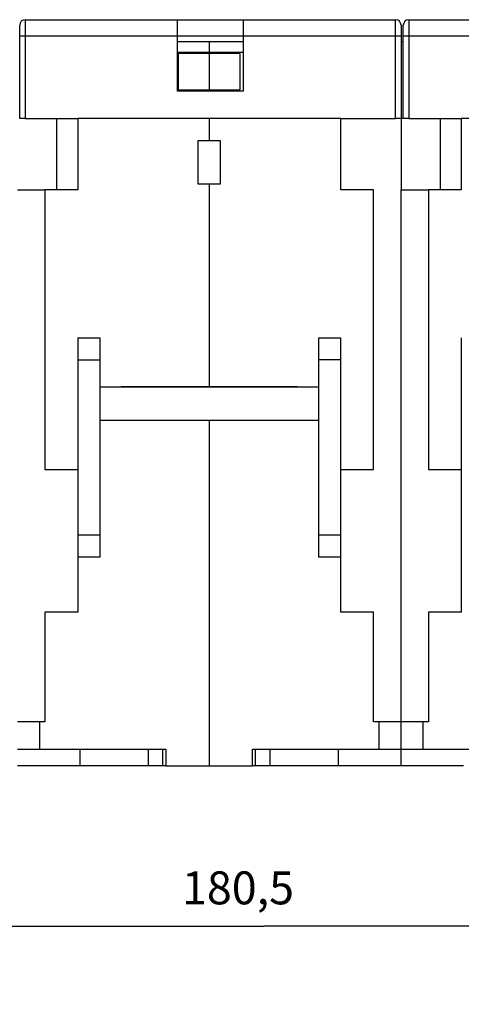
# Model space of a CAD drawing. Extents: x 43 to 416, y 3 to 291.
# Drawn here: x 258 to 298, y 189 to 279 of the extents above; entities that cross this region are included whole.
import ezdxf

# ---------------------------------------------------------------- set-up
doc = ezdxf.new("R2010")
doc.units = 0
doc.layers.add('204', color=7, linetype='CONTINUOUS')
doc.layers.add('5', color=7, linetype='CONTINUOUS')
doc.styles.get("Standard").update_dxf_attribs({"font": 'monotxt.shx'})
doc.dimstyles.new('DSTYLE1', dxfattribs={"dimtxt": 3, "dimasz": 3, "dimexe": 3, "dimexo": 0, "dimgap": 2, "dimtad": 1, "dimrnd": 0.1, "dimzin": 3, "dimcen": 0.09, "dimazin": 3, "dimtp": 1, "dimtm": 1, "dimtfac": 1, "dimtofl": 0, "dimtmove": 0, "dimatfit": 3})

# ---------------------------------------------------------------- blocks, each defined once
blk = doc.blocks.new('_AH1')
at = {"color": 0, "linetype": 'CONTINUOUS'}
for p, q in [((-1, 0.166667), (0, 0)), ((-1, 0.166667), (-1, -0.166667)), ((0, 0), (-1, -0.166667)), ((0, 0), (-1, 0))]:
    blk.add_line(p, q, dxfattribs=at)
blk = doc.blocks.new('*D2722')
at = {"layer": '5', "color": 1, "linetype": 'CONTINUOUS'}
for p, q in [((189.89103, 115.51576), (189.89103, 199.56283)), ((370.39103, 109.40421), (370.39103, 199.56283)), ((189.89103, 196.56283), (280.14103, 196.56283)), ((370.39103, 196.56283), (280.14103, 196.56283))]:
    blk.add_line(p, q, dxfattribs=at)
at = {"layer": '5', "color": 1, "xscale": 3, "yscale": 3, "zscale": 3, "rotation": 180}
blk.add_blockref('_AH1', (189.89103, 196.56283), dxfattribs=at)
at = {"layer": '5', "color": 1, "xscale": 3, "yscale": 3, "zscale": 3}
blk.add_blockref('_AH1', (370.39103, 196.56283), dxfattribs=at)
at = {"layer": '5', "color": 1, "linetype": 'CONTINUOUS'}
blk.add_text('180,5', height=3, dxfattribs=at).set_placement((272.64103, 198.56383))

msp = doc.modelspace()

# ---------------------------------------------------------------- linework, layer by layer
at = {"layer": '204', "color": 150, "linetype": 'CONTINUOUS'}
for p, q in [((258.33024, 279.20094), (258.33024, 277.70096)), ((258.33025, 279.20095), (272.23025, 279.20095)), ((272.23023, 277.70096), (272.23023, 279.20094)), ((272.23025, 279.20095), (278.23025, 279.20095)), ((278.23023, 279.20094), (278.23023, 277.70096)), ((278.23025, 279.20095), (292.13025, 279.20095)), ((292.13027, 277.70096), (292.13027, 279.20094)), ((293.33025, 279.20095), (307.23025, 279.20095)), ((293.33027, 279.20094), (293.33027, 277.70096)), ((257.83025, 277.70095), (257.83025, 278.70095)), ((292.63025, 278.70095), (292.63025, 277.70095)), ((292.83025, 277.70095), (292.83025, 278.70095)), ((258.33024, 277.70096), (257.83023, 277.70096)), ((257.83025, 270.20095), (257.83025, 277.70095)), ((258.33024, 277.70096), (258.33024, 270.20094)), ((272.23023, 277.70096), (258.33024, 277.70096)), ((272.23025, 272.70095), (272.23025, 277.70095)), ((278.23023, 277.70095), (272.23025, 277.70095)), ((292.13027, 277.70096), (278.23023, 277.70096)), ((278.23025, 277.70095), (278.23025, 272.70095)), ((292.63023, 277.70096), (292.13027, 277.70096)), ((292.13027, 270.20094), (292.13027, 277.70096)), ((292.63025, 277.70095), (292.63025, 270.20095)), ((292.83025, 270.20095), (292.83025, 277.70095)), ((293.33027, 277.70096), (292.83026, 277.70096)), ((293.33027, 277.70096), (293.33027, 270.20094)), ((307.23026, 277.70096), (293.33027, 277.70096)), ((272.23023, 277.20095), (275.13025, 277.20095)), ((275.13025, 277.20095), (278.23023, 277.20095)), ((275.13025, 277.20095), (275.13025, 276.22951)), ((292.63025, 277.20095), (292.83026, 277.20095)), ((272.23025, 276.22951), (275.13024, 276.22949)), ((272.33025, 272.80095), (272.33025, 276.12225)), ((275.13024, 276.12225), (272.33027, 276.12225)), ((275.13024, 276.22949), (278.23025, 276.22951)), ((277.93025, 276.12121), (275.13024, 276.12121)), ((275.13025, 276.22951), (275.13025, 276.12225)), ((275.13025, 276.12225), (275.13025, 272.80095)), ((277.93025, 276.12119), (277.93025, 272.79989)), ((278.23025, 272.70095), (272.23025, 272.70095)), ((272.33027, 272.80097), (275.13024, 272.80097)), ((275.13025, 272.80095), (275.13024, 272.70097)), ((275.13024, 272.79988), (277.93025, 272.79988)), ((258.33025, 270.20095), (257.83025, 270.20095)), ((258.33025, 270.20095), (263.13025, 270.20095)), ((261.23025, 263.70119), (261.23025, 270.20095)), ((275.13025, 270.20095), (263.13025, 270.20095)), ((263.13025, 270.20095), (263.13025, 263.70095)), ((275.13024, 270.20094), (275.13024, 268.201)), ((287.13025, 270.20095), (275.13025, 270.20095)), ((275.13025, 270.20094), (275.13025, 270.20095)), ((287.13025, 270.20095), (292.13025, 270.20095)), ((287.13025, 263.70095), (287.13025, 270.20095)), ((292.63025, 270.20095), (292.13025, 270.20095)), ((292.63023, 270.20094), (292.63025, 263.70119)), ((292.83026, 270.20094), (292.63025, 270.20095)), ((293.33025, 270.20095), (292.83025, 270.20095)), ((293.33025, 270.20095), (298.13025, 270.20095)), ((296.23025, 263.70119), (296.23025, 270.20095)), ((310.13025, 270.20095), (298.13025, 270.20095)), ((298.13025, 270.20095), (298.13025, 263.70095)), ((274.13025, 264.20103), (274.13025, 268.20103)), ((274.13027, 268.201), (275.13024, 268.201)), ((275.13025, 268.20095), (275.13025, 268.201)), ((275.13025, 268.20095), (276.13025, 268.20095)), ((276.13025, 268.20095), (276.13025, 264.20095)), ((275.13024, 264.20103), (274.13027, 264.20103)), ((275.13025, 264.20103), (275.13025, 245.75095)), ((276.13025, 264.20095), (275.13025, 264.20095)), ((257.63025, 263.70119), (260.13025, 263.70119)), ((260.13025, 263.70095), (260.13025, 238.20095)), ((263.13025, 263.70095), (260.13025, 263.70095)), ((290.13025, 263.70095), (287.13025, 263.70095)), ((290.13025, 238.20095), (290.13025, 263.70095)), ((292.63025, 263.70119), (295.13025, 263.70119)), ((292.63025, 215.20095), (292.63025, 263.70119)), ((295.13025, 263.70095), (295.13025, 238.20095)), ((298.13025, 263.70095), (295.13025, 263.70095)), ((263.13024, 250.20095), (265.13027, 250.20095)), ((263.13025, 250.20095), (263.13025, 248.20095)), ((265.13025, 250.20095), (265.13025, 248.20095)), ((285.13025, 248.20095), (285.13025, 250.20095)), ((285.13025, 250.20095), (287.13024, 250.20095)), ((287.13025, 248.20095), (287.13025, 250.20095)), ((298.13025, 250.20095), (298.13025, 248.20095)), ((263.13024, 248.20097), (265.13027, 248.20097)), ((263.13025, 248.20095), (263.13025, 232.20095)), ((265.13025, 248.20095), (265.13027, 245.70097)), ((287.13024, 248.20097), (285.13025, 248.20097)), ((285.13025, 245.70097), (285.13025, 248.20095)), ((287.13025, 232.20095), (287.13025, 248.20095)), ((298.13025, 248.20095), (298.13025, 232.20095)), ((265.13025, 245.70095), (265.13025, 242.70095)), ((285.13025, 245.70095), (265.13025, 245.70095)), ((267.08025, 245.75095), (275.13025, 245.75095)), ((267.08026, 245.70097), (267.08025, 245.75095)), ((276.13025, 245.73134), (267.08025, 245.73135)), ((275.13025, 245.75095), (283.18025, 245.75095)), ((276.13025, 245.70097), (276.13025, 245.75095)), ((277.13027, 245.75097), (277.13027, 245.70097)), ((283.18025, 245.75095), (283.18027, 245.70097)), ((285.13025, 242.70095), (285.13025, 245.70095)), ((265.13025, 242.70095), (265.13025, 232.20095)), ((265.13025, 242.70095), (285.13025, 242.70095)), ((267.08025, 242.65095), (267.08025, 242.70095)), ((275.13025, 242.65095), (267.08025, 242.65095)), ((275.13024, 242.70097), (275.13025, 242.65095)), ((283.18025, 242.65095), (275.13025, 242.65095)), ((275.13025, 242.65095), (275.13025, 211.20095)), ((276.13025, 242.65095), (276.13025, 242.70097)), ((277.13027, 242.70097), (277.13027, 242.65093)), ((283.18027, 242.70097), (283.18025, 242.65095)), ((285.13025, 232.20095), (285.13025, 242.70095)), ((260.13025, 238.20095), (263.13025, 238.20095)), ((287.13025, 238.20095), (290.13025, 238.20095)), ((295.13025, 238.20095), (298.13025, 238.20095)), ((265.13027, 232.20095), (263.13024, 232.20095)), ((263.13025, 232.20095), (263.13025, 230.20095)), ((265.13025, 232.20095), (265.13025, 230.20095)), ((285.13025, 230.20095), (285.13025, 232.20095)), ((287.13024, 232.20095), (285.13025, 232.20095)), ((287.13025, 230.20095), (287.13025, 232.20095)), ((298.13025, 232.20095), (298.13025, 230.20095)), ((265.13027, 230.20097), (263.13024, 230.20097)), ((263.13025, 230.20095), (263.13025, 225.20095)), ((287.13024, 230.20097), (285.13025, 230.20097)), ((287.13025, 225.20095), (287.13025, 230.20095)), ((298.13025, 230.20095), (298.13025, 225.20095)), ((263.13025, 225.20095), (260.13025, 225.20095)), ((260.13025, 225.20095), (260.13025, 215.20095)), ((290.13025, 225.20095), (287.13025, 225.20095)), ((290.13025, 215.20095), (290.13025, 225.20095)), ((298.13025, 225.20095), (295.13025, 225.20095)), ((295.13025, 225.20095), (295.13025, 215.20095)), ((259.63025, 215.20095), (257.63025, 215.20095)), ((259.63023, 215.20097), (259.63023, 212.70097)), ((260.13025, 215.20095), (259.63025, 215.20095)), ((290.63025, 215.20095), (290.13025, 215.20095)), ((290.63025, 212.70097), (290.63025, 215.20097)), ((292.63025, 215.20095), (290.63025, 215.20095)), ((294.63025, 215.20095), (292.63025, 215.20095)), ((292.63025, 212.70095), (292.63025, 215.20095)), ((295.13025, 215.20095), (294.63025, 215.20095)), ((294.63026, 215.20097), (294.63026, 212.70097)), ((257.63025, 212.70095), (259.63025, 212.70095)), ((259.63025, 212.70095), (271.18025, 212.70095)), ((263.33025, 212.70095), (263.33025, 211.20095)), ((269.57712, 211.20095), (269.57712, 212.70097)), ((270.90626, 211.20095), (270.90626, 212.70097)), ((271.18025, 212.70095), (271.18025, 211.20095)), ((279.08025, 211.20095), (279.08025, 212.70095)), ((279.08025, 212.70095), (290.63025, 212.70095)), ((279.35422, 211.20095), (279.35422, 212.70097)), ((280.6834, 211.20095), (280.6834, 212.70097)), ((286.93025, 211.20095), (286.93025, 212.70095)), ((290.63025, 212.70095), (292.63025, 212.70095)), ((292.63025, 212.70095), (294.63025, 212.70095)), ((292.63025, 211.20095), (292.63025, 212.70095)), ((294.63025, 212.70095), (306.18025, 212.70095)), ((263.33025, 211.20095), (257.63025, 211.20095)), ((269.57711, 211.20095), (263.33027, 211.20095)), ((270.90628, 211.20095), (269.57711, 211.20095)), ((271.18027, 211.20095), (270.90626, 211.20095)), ((271.18025, 211.20095), (275.13025, 211.20095)), ((275.13025, 211.20095), (279.08025, 211.20095)), ((279.35422, 211.20095), (279.08026, 211.20095)), ((280.68339, 211.20095), (279.35422, 211.20095)), ((286.93025, 211.20095), (280.6834, 211.20095)), ((292.63025, 211.20095), (286.93025, 211.20095)), ((298.33025, 211.20095), (292.63025, 211.20095))]:
    msp.add_line(p, q, dxfattribs=at)
for centre, start, end in [((258.33025, 278.70095), 90, 180), ((292.13025, 278.70095), 0, 90), ((293.33025, 278.70095), 90, 180)]:
    msp.add_arc(centre, 0.5, start, end, dxfattribs=at)

# ---------------------------------------------------------------- dimensions: what is measured, and where the dimension line sits
at = {"layer": '5', "color": 1, "linetype": 'CONTINUOUS'}
dim = msp.add_linear_dim(base=(370.39103, 196.56283), p1=(189.89103, 115.51576), p2=(370.39103, 109.40421), dimstyle='DSTYLE1', override={"dimblk": '_AH1', "dimsah": 0}, dxfattribs=at)
dim.commit()
dim.dimension.update_dxf_attribs({"geometry": '*D2722', "text_midpoint": (280.14103, 200.06383), "dimtype": 128})

doc.saveas('drawing.dxf')
